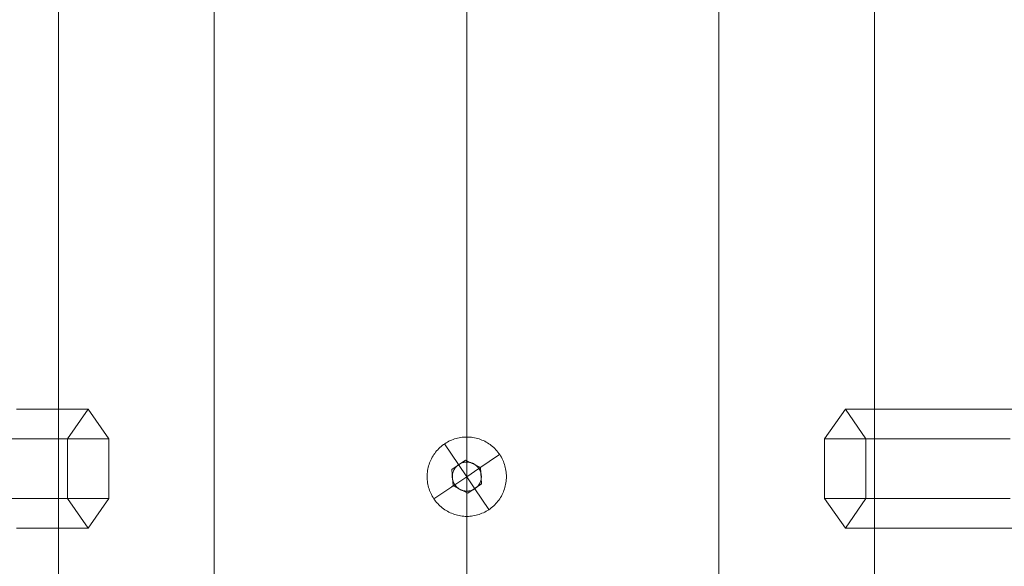
# Model space of a CAD drawing. Units: millimetres. Extents: x 317 to 26317, y 6143 to 10893.
# Drawn here: x 14236 to 14385, y 8832 to 8915 of the extents above; entities that cross this region are included whole.
import ezdxf

# ---------------------------------------------------------------- set-up
doc = ezdxf.new("R2010")
doc.units = ezdxf.units.MM
for name, color, linetype, lineweight in [('mål', 3, 'Continuous', 13), ('robinia', 32, 'Continuous', 9), ('stål', 253, 'Continuous', 9), ('taifun', 251, 'Continuous', 9)]:
    doc.layers.add(name, color=color, linetype=linetype, lineweight=lineweight)

# ---------------------------------------------------------------- blocks, each defined once
blk = doc.blocks.new('Skrue-flat-11')
at = {"layer": 'stål'}
for p, q in [((18718.87, 8535.87), (18718.63, 8535.71)), ((18718.64, 8535.72), (18718.63, 8535.71)), ((18718.88, 8535.88), (18718.64, 8535.72)), ((18718.88, 8535.88), (18718.87, 8535.87))]:
    blk.add_line(p, q, dxfattribs=at)
at = {"layer": 'stål', "flags": 128}
for points in [[(18714.95, 8537.26), (18714.95, 8537.5), (18714.96, 8537.73), (18714.99, 8537.96), (18715.02, 8538.2), (18715.06, 8538.43), (18715.11, 8538.66), (18715.17, 8538.89), (18715.24, 8539.11), (18715.32, 8539.34), (18715.4, 8539.56), (18715.5, 8539.77), (18715.6, 8539.98), (18715.71, 8540.19), (18715.83, 8540.39), (18715.96, 8540.59), (18716.09, 8540.79), (18716.23, 8540.97), (18716.38, 8541.16), (18716.54, 8541.33), (18716.7, 8541.5), (18716.87, 8541.67), (18717.05, 8541.82), (18717.23, 8541.97), (18717.42, 8542.11), (18717.61, 8542.25), (18717.81, 8542.38), (18718.01, 8542.49), (18718.22, 8542.61), (18718.43, 8542.71), (18718.65, 8542.8), (18718.87, 8542.89), (18719.09, 8542.97), (18719.31, 8543.03), (18719.54, 8543.09), (18719.77, 8543.14), (18720, 8543.19), (18720.24, 8543.22), (18720.47, 8543.24), (18720.71, 8543.26), (18720.94, 8543.26), (18721.18, 8543.26), (18721.41, 8543.24), (18721.65, 8543.22), (18721.88, 8543.19), (18722.11, 8543.14), (18722.34, 8543.09), (18722.57, 8543.03), (18722.79, 8542.97), (18723.02, 8542.89), (18723.24, 8542.8), (18723.45, 8542.71), (18723.66, 8542.61), (18723.87, 8542.49), (18724.07, 8542.38), (18724.27, 8542.25), (18724.47, 8542.11), (18724.65, 8541.97), (18724.84, 8541.82), (18725.01, 8541.67), (18725.18, 8541.5), (18725.34, 8541.33), (18725.5, 8541.16), (18725.65, 8540.97), (18725.79, 8540.79), (18725.93, 8540.59), (18726.05, 8540.39), (18726.17, 8540.19), (18726.28, 8539.98), (18726.39, 8539.77), (18726.48, 8539.56), (18726.57, 8539.34), (18726.64, 8539.11), (18726.71, 8538.89), (18726.77, 8538.66), (18726.82, 8538.43), (18726.86, 8538.2), (18726.9, 8537.96), (18726.92, 8537.73), (18726.93, 8537.5), (18726.94, 8537.26), (18726.93, 8537.02), (18726.92, 8536.79), (18726.9, 8536.56), (18726.86, 8536.32), (18726.82, 8536.09), (18726.77, 8535.86), (18726.71, 8535.63), (18726.64, 8535.41), (18726.57, 8535.18), (18726.48, 8534.96), (18726.39, 8534.75), (18726.28, 8534.54), (18726.17, 8534.33), (18726.05, 8534.13), (18725.93, 8533.93), (18725.79, 8533.73), (18725.65, 8533.55), (18725.5, 8533.36), (18725.34, 8533.19), (18725.18, 8533.02), (18725.01, 8532.85), (18724.84, 8532.7), (18724.65, 8532.55), (18724.47, 8532.41), (18724.27, 8532.27), (18724.07, 8532.14), (18723.87, 8532.03), (18723.66, 8531.91), (18723.45, 8531.81), (18723.24, 8531.72), (18723.02, 8531.63), (18722.79, 8531.55), (18722.57, 8531.49), (18722.34, 8531.43), (18722.11, 8531.38), (18721.88, 8531.33), (18721.65, 8531.3), (18721.41, 8531.28), (18721.18, 8531.26), (18720.94, 8531.26), (18720.71, 8531.26), (18720.47, 8531.28), (18720.24, 8531.3), (18720, 8531.33), (18719.77, 8531.38), (18719.54, 8531.43), (18719.31, 8531.49), (18719.09, 8531.55), (18718.87, 8531.63), (18718.65, 8531.72), (18718.43, 8531.81), (18718.22, 8531.91), (18718.01, 8532.03), (18717.81, 8532.14), (18717.61, 8532.27), (18717.42, 8532.41), (18717.23, 8532.55), (18717.05, 8532.7), (18716.87, 8532.85), (18716.7, 8533.02), (18716.54, 8533.19), (18716.38, 8533.36), (18716.23, 8533.55), (18716.09, 8533.73), (18715.96, 8533.93), (18715.83, 8534.13), (18715.71, 8534.33), (18715.6, 8534.54), (18715.5, 8534.75), (18715.4, 8534.96), (18715.32, 8535.18), (18715.24, 8535.41), (18715.17, 8535.63), (18715.11, 8535.86), (18715.06, 8536.09), (18715.02, 8536.32), (18714.99, 8536.56), (18714.96, 8536.79), (18714.95, 8537.02), (18714.95, 8537.26)], [(18718.7, 8538.36), (18720.77, 8539.75), (18723.01, 8538.66), (18723.19, 8536.16), (18721.12, 8534.77), (18718.87, 8535.86)], [(18718.74, 8537.26), (18718.75, 8537.41), (18718.76, 8537.55), (18718.79, 8537.69), (18718.82, 8537.83), (18718.86, 8537.97), (18718.91, 8538.1), (18718.97, 8538.23), (18719.04, 8538.36), (18719.11, 8538.48), (18719.2, 8538.6), (18719.29, 8538.71), (18719.39, 8538.82), (18719.49, 8538.92), (18719.6, 8539.01), (18719.72, 8539.09), (18719.84, 8539.17), (18719.97, 8539.23), (18720.1, 8539.29), (18720.24, 8539.34), (18720.37, 8539.39), (18720.51, 8539.42), (18720.66, 8539.44), (18720.8, 8539.46), (18720.94, 8539.46), (18721.09, 8539.46), (18721.23, 8539.44), (18721.37, 8539.42), (18721.51, 8539.39), (18721.65, 8539.34), (18721.78, 8539.29), (18721.92, 8539.23), (18722.04, 8539.17), (18722.16, 8539.09), (18722.28, 8539.01), (18722.39, 8538.92), (18722.5, 8538.82), (18722.59, 8538.71), (18722.69, 8538.6), (18722.77, 8538.48), (18722.85, 8538.36), (18722.91, 8538.23), (18722.97, 8538.1), (18723.02, 8537.97), (18723.07, 8537.83), (18723.1, 8537.69), (18723.12, 8537.55), (18723.14, 8537.41), (18723.14, 8537.26), (18723.14, 8537.12), (18723.12, 8536.97), (18723.1, 8536.83), (18723.07, 8536.69), (18723.02, 8536.55), (18722.97, 8536.42), (18722.91, 8536.29), (18722.85, 8536.16), (18722.77, 8536.04), (18722.69, 8535.92), (18722.59, 8535.81), (18722.5, 8535.71), (18722.39, 8535.61), (18722.28, 8535.52), (18722.16, 8535.43), (18722.04, 8535.36), (18721.92, 8535.29), (18721.78, 8535.23), (18721.65, 8535.18), (18721.51, 8535.14), (18721.37, 8535.1), (18721.23, 8535.08), (18721.09, 8535.07), (18720.94, 8535.06), (18720.8, 8535.07), (18720.66, 8535.08), (18720.51, 8535.1), (18720.37, 8535.14), (18720.24, 8535.18), (18720.1, 8535.23), (18719.97, 8535.29), (18719.84, 8535.36), (18719.72, 8535.43), (18719.6, 8535.52), (18719.49, 8535.61), (18719.39, 8535.71), (18719.29, 8535.81), (18719.2, 8535.92), (18719.11, 8536.04), (18719.04, 8536.16), (18718.97, 8536.29), (18718.91, 8536.42), (18718.86, 8536.55), (18718.82, 8536.69), (18718.79, 8536.83), (18718.76, 8536.97), (18718.75, 8537.12), (18718.74, 8537.26)], [(18719.7, 8539.09), (18719.62, 8539.03), (18719.54, 8538.96), (18719.46, 8538.89), (18719.38, 8538.82), (18719.31, 8538.74), (18719.24, 8538.65), (18719.17, 8538.56), (18719.11, 8538.47), (18719.05, 8538.38), (18719, 8538.28), (18718.95, 8538.18), (18718.91, 8538.08), (18718.87, 8537.98), (18718.84, 8537.88), (18718.81, 8537.78), (18718.79, 8537.68), (18718.77, 8537.57), (18718.76, 8537.47), (18718.76, 8537.36), (18718.76, 8537.26), (18718.76, 8537.15), (18718.77, 8537.04), (18718.78, 8536.93), (18718.8, 8536.82), (18718.83, 8536.72), (18718.86, 8536.61), (18718.89, 8536.51), (18718.93, 8536.41), (18718.98, 8536.31), (18719.03, 8536.22), (18719.08, 8536.13), (18719.14, 8536.04), (18719.2, 8535.96), (18719.26, 8535.87), (18719.33, 8535.79), (18719.41, 8535.72), (18719.49, 8535.64), (18719.57, 8535.57), (18719.65, 8535.51), (18719.74, 8535.44), (18719.83, 8535.39), (18719.93, 8535.33), (18720.03, 8535.29), (18720.12, 8535.24), (18720.22, 8535.21), (18720.32, 8535.17), (18720.43, 8535.14), (18720.53, 8535.12), (18720.63, 8535.1), (18720.73, 8535.09), (18720.84, 8535.08), (18720.94, 8535.08), (18721.05, 8535.08), (18721.16, 8535.09), (18721.27, 8535.1), (18721.38, 8535.12), (18721.48, 8535.14), (18721.59, 8535.17), (18721.69, 8535.21), (18721.79, 8535.25), (18721.89, 8535.29), (18721.98, 8535.34), (18722.08, 8535.39), (18722.16, 8535.44), (18722.25, 8535.5), (18722.33, 8535.57), (18722.42, 8535.64), (18722.49, 8535.71), (18722.57, 8535.79), (18722.64, 8535.87), (18722.71, 8535.96), (18722.77, 8536.05), (18722.83, 8536.14), (18722.89, 8536.23), (18722.94, 8536.33), (18722.98, 8536.43), (18723.02, 8536.53), (18723.06, 8536.63), (18723.08, 8536.74), (18723.11, 8536.84), (18723.13, 8536.94), (18723.14, 8537.05), (18723.15, 8537.15), (18723.15, 8537.26), (18723.15, 8537.37), (18723.14, 8537.48), (18723.13, 8537.59), (18723.11, 8537.7), (18723.09, 8537.81), (18723.06, 8537.92), (18723.02, 8538.02), (18722.98, 8538.12), (18722.94, 8538.22), (18722.89, 8538.32), (18722.84, 8538.41), (18722.78, 8538.5), (18722.72, 8538.59), (18722.66, 8538.67), (18722.59, 8538.75), (18722.51, 8538.83), (18722.43, 8538.91), (18722.35, 8538.98), (18722.26, 8539.05), (18722.17, 8539.12), (18722.07, 8539.17), (18721.98, 8539.23), (18721.88, 8539.28), (18721.78, 8539.32), (18721.67, 8539.36), (18721.57, 8539.39), (18721.47, 8539.42), (18721.36, 8539.44), (18721.26, 8539.46), (18721.15, 8539.47), (18721.05, 8539.48), (18720.94, 8539.48), (18720.83, 8539.48), (18720.72, 8539.47), (18720.61, 8539.45), (18720.5, 8539.43), (18720.39, 8539.41), (18720.28, 8539.38), (18720.18, 8539.34), (18720.08, 8539.3), (18719.98, 8539.25), (18719.88, 8539.2), (18719.79, 8539.15), (18719.7, 8539.09)]]:
    blk.add_lwpolyline(points, close=True, dxfattribs=at)
for points in [[(18719.72, 8539.1), (18719.71, 8539.09), (18717.59, 8542.23)], [(18720.77, 8539.75), (18720.77, 8539.75), (18718.7, 8538.36), (18718.7, 8538.36)], [(18720.77, 8539.75), (18723.01, 8538.66)], [(18722.78, 8538.51), (18722.76, 8538.49), (18725.91, 8540.62)], [(18718.87, 8535.86), (18718.7, 8538.36)], [(18719.7, 8539.09), (18720.94, 8537.26)], [(18722.78, 8538.5), (18720.94, 8537.26), (18722.16, 8535.44)], [(18723.19, 8536.16), (18723.19, 8536.17), (18723.01, 8538.66), (18723.01, 8538.66)], [(18719.14, 8536.04), (18720.94, 8537.26)], [(18719.13, 8536.05), (18719.12, 8536.03), (18715.97, 8533.9)], [(18718.87, 8535.86), (18718.87, 8535.86), (18721.12, 8534.77), (18721.12, 8534.77)], [(18723.19, 8536.17), (18721.12, 8534.77)], [(18722.18, 8535.46), (18722.17, 8535.44), (18724.29, 8532.29)]]:
    blk.add_lwpolyline(points, dxfattribs=at)
blk = doc.blocks.new('Skrue-flat-12')
at = {"layer": 'stål'}
for p, q in [((18718.87, 8535.87), (18718.63, 8535.71)), ((18718.64, 8535.72), (18718.63, 8535.71)), ((18718.88, 8535.88), (18718.64, 8535.72)), ((18718.88, 8535.88), (18718.87, 8535.87))]:
    blk.add_line(p, q, dxfattribs=at)
at = {"layer": 'stål', "flags": 128}
for points in [[(18714.95, 8537.26), (18714.95, 8537.5), (18714.96, 8537.73), (18714.99, 8537.96), (18715.02, 8538.2), (18715.06, 8538.43), (18715.11, 8538.66), (18715.17, 8538.89), (18715.24, 8539.11), (18715.32, 8539.34), (18715.4, 8539.56), (18715.5, 8539.77), (18715.6, 8539.98), (18715.71, 8540.19), (18715.83, 8540.39), (18715.96, 8540.59), (18716.09, 8540.79), (18716.23, 8540.97), (18716.38, 8541.16), (18716.54, 8541.33), (18716.7, 8541.5), (18716.87, 8541.67), (18717.05, 8541.82), (18717.23, 8541.97), (18717.42, 8542.11), (18717.61, 8542.25), (18717.81, 8542.38), (18718.01, 8542.49), (18718.22, 8542.61), (18718.43, 8542.71), (18718.65, 8542.8), (18718.87, 8542.89), (18719.09, 8542.97), (18719.31, 8543.03), (18719.54, 8543.09), (18719.77, 8543.14), (18720, 8543.19), (18720.24, 8543.22), (18720.47, 8543.24), (18720.71, 8543.26), (18720.94, 8543.26), (18721.18, 8543.26), (18721.41, 8543.24), (18721.65, 8543.22), (18721.88, 8543.19), (18722.11, 8543.14), (18722.34, 8543.09), (18722.57, 8543.03), (18722.79, 8542.97), (18723.02, 8542.89), (18723.24, 8542.8), (18723.45, 8542.71), (18723.66, 8542.61), (18723.87, 8542.49), (18724.07, 8542.38), (18724.27, 8542.25), (18724.47, 8542.11), (18724.65, 8541.97), (18724.84, 8541.82), (18725.01, 8541.67), (18725.18, 8541.5), (18725.34, 8541.33), (18725.5, 8541.16), (18725.65, 8540.97), (18725.79, 8540.79), (18725.93, 8540.59), (18726.05, 8540.39), (18726.17, 8540.19), (18726.28, 8539.98), (18726.39, 8539.77), (18726.48, 8539.56), (18726.57, 8539.34), (18726.64, 8539.11), (18726.71, 8538.89), (18726.77, 8538.66), (18726.82, 8538.43), (18726.86, 8538.2), (18726.9, 8537.96), (18726.92, 8537.73), (18726.93, 8537.5), (18726.94, 8537.26), (18726.93, 8537.02), (18726.92, 8536.79), (18726.9, 8536.56), (18726.86, 8536.32), (18726.82, 8536.09), (18726.77, 8535.86), (18726.71, 8535.63), (18726.64, 8535.41), (18726.57, 8535.18), (18726.48, 8534.96), (18726.39, 8534.75), (18726.28, 8534.54), (18726.17, 8534.33), (18726.05, 8534.13), (18725.93, 8533.93), (18725.79, 8533.73), (18725.65, 8533.55), (18725.5, 8533.36), (18725.34, 8533.19), (18725.18, 8533.02), (18725.01, 8532.85), (18724.84, 8532.7), (18724.65, 8532.55), (18724.47, 8532.41), (18724.27, 8532.27), (18724.07, 8532.14), (18723.87, 8532.03), (18723.66, 8531.91), (18723.45, 8531.81), (18723.24, 8531.72), (18723.02, 8531.63), (18722.79, 8531.55), (18722.57, 8531.49), (18722.34, 8531.43), (18722.11, 8531.38), (18721.88, 8531.33), (18721.65, 8531.3), (18721.41, 8531.28), (18721.18, 8531.26), (18720.94, 8531.26), (18720.71, 8531.26), (18720.47, 8531.28), (18720.24, 8531.3), (18720, 8531.33), (18719.77, 8531.38), (18719.54, 8531.43), (18719.31, 8531.49), (18719.09, 8531.55), (18718.87, 8531.63), (18718.65, 8531.72), (18718.43, 8531.81), (18718.22, 8531.91), (18718.01, 8532.03), (18717.81, 8532.14), (18717.61, 8532.27), (18717.42, 8532.41), (18717.23, 8532.55), (18717.05, 8532.7), (18716.87, 8532.85), (18716.7, 8533.02), (18716.54, 8533.19), (18716.38, 8533.36), (18716.23, 8533.55), (18716.09, 8533.73), (18715.96, 8533.93), (18715.83, 8534.13), (18715.71, 8534.33), (18715.6, 8534.54), (18715.5, 8534.75), (18715.4, 8534.96), (18715.32, 8535.18), (18715.24, 8535.41), (18715.17, 8535.63), (18715.11, 8535.86), (18715.06, 8536.09), (18715.02, 8536.32), (18714.99, 8536.56), (18714.96, 8536.79), (18714.95, 8537.02), (18714.95, 8537.26)], [(18718.7, 8538.36), (18720.77, 8539.75), (18723.01, 8538.66), (18723.19, 8536.16), (18721.12, 8534.77), (18718.87, 8535.86)], [(18718.74, 8537.26), (18718.75, 8537.41), (18718.76, 8537.55), (18718.79, 8537.69), (18718.82, 8537.83), (18718.86, 8537.97), (18718.91, 8538.1), (18718.97, 8538.23), (18719.04, 8538.36), (18719.11, 8538.48), (18719.2, 8538.6), (18719.29, 8538.71), (18719.39, 8538.82), (18719.49, 8538.92), (18719.6, 8539.01), (18719.72, 8539.09), (18719.84, 8539.17), (18719.97, 8539.23), (18720.1, 8539.29), (18720.24, 8539.34), (18720.37, 8539.39), (18720.51, 8539.42), (18720.66, 8539.44), (18720.8, 8539.46), (18720.94, 8539.46), (18721.09, 8539.46), (18721.23, 8539.44), (18721.37, 8539.42), (18721.51, 8539.39), (18721.65, 8539.34), (18721.78, 8539.29), (18721.92, 8539.23), (18722.04, 8539.17), (18722.16, 8539.09), (18722.28, 8539.01), (18722.39, 8538.92), (18722.5, 8538.82), (18722.59, 8538.71), (18722.69, 8538.6), (18722.77, 8538.48), (18722.85, 8538.36), (18722.91, 8538.23), (18722.97, 8538.1), (18723.02, 8537.97), (18723.07, 8537.83), (18723.1, 8537.69), (18723.12, 8537.55), (18723.14, 8537.41), (18723.14, 8537.26), (18723.14, 8537.12), (18723.12, 8536.97), (18723.1, 8536.83), (18723.07, 8536.69), (18723.02, 8536.55), (18722.97, 8536.42), (18722.91, 8536.29), (18722.85, 8536.16), (18722.77, 8536.04), (18722.69, 8535.92), (18722.59, 8535.81), (18722.5, 8535.71), (18722.39, 8535.61), (18722.28, 8535.52), (18722.16, 8535.43), (18722.04, 8535.36), (18721.92, 8535.29), (18721.78, 8535.23), (18721.65, 8535.18), (18721.51, 8535.14), (18721.37, 8535.1), (18721.23, 8535.08), (18721.09, 8535.07), (18720.94, 8535.06), (18720.8, 8535.07), (18720.66, 8535.08), (18720.51, 8535.1), (18720.37, 8535.14), (18720.24, 8535.18), (18720.1, 8535.23), (18719.97, 8535.29), (18719.84, 8535.36), (18719.72, 8535.43), (18719.6, 8535.52), (18719.49, 8535.61), (18719.39, 8535.71), (18719.29, 8535.81), (18719.2, 8535.92), (18719.11, 8536.04), (18719.04, 8536.16), (18718.97, 8536.29), (18718.91, 8536.42), (18718.86, 8536.55), (18718.82, 8536.69), (18718.79, 8536.83), (18718.76, 8536.97), (18718.75, 8537.12), (18718.74, 8537.26)], [(18719.7, 8539.09), (18719.62, 8539.03), (18719.54, 8538.96), (18719.46, 8538.89), (18719.38, 8538.82), (18719.31, 8538.74), (18719.24, 8538.65), (18719.17, 8538.56), (18719.11, 8538.47), (18719.05, 8538.38), (18719, 8538.28), (18718.95, 8538.18), (18718.91, 8538.08), (18718.87, 8537.98), (18718.84, 8537.88), (18718.81, 8537.78), (18718.79, 8537.68), (18718.77, 8537.57), (18718.76, 8537.47), (18718.76, 8537.36), (18718.76, 8537.26), (18718.76, 8537.15), (18718.77, 8537.04), (18718.78, 8536.93), (18718.8, 8536.82), (18718.83, 8536.72), (18718.86, 8536.61), (18718.89, 8536.51), (18718.93, 8536.41), (18718.98, 8536.31), (18719.03, 8536.22), (18719.08, 8536.13), (18719.14, 8536.04), (18719.2, 8535.96), (18719.26, 8535.87), (18719.33, 8535.79), (18719.41, 8535.72), (18719.49, 8535.64), (18719.57, 8535.57), (18719.65, 8535.51), (18719.74, 8535.44), (18719.83, 8535.39), (18719.93, 8535.33), (18720.03, 8535.29), (18720.12, 8535.24), (18720.22, 8535.21), (18720.32, 8535.17), (18720.43, 8535.14), (18720.53, 8535.12), (18720.63, 8535.1), (18720.73, 8535.09), (18720.84, 8535.08), (18720.94, 8535.08), (18721.05, 8535.08), (18721.16, 8535.09), (18721.27, 8535.1), (18721.38, 8535.12), (18721.48, 8535.14), (18721.59, 8535.17), (18721.69, 8535.21), (18721.79, 8535.25), (18721.89, 8535.29), (18721.98, 8535.34), (18722.08, 8535.39), (18722.16, 8535.44), (18722.25, 8535.5), (18722.33, 8535.57), (18722.42, 8535.64), (18722.49, 8535.71), (18722.57, 8535.79), (18722.64, 8535.87), (18722.71, 8535.96), (18722.77, 8536.05), (18722.83, 8536.14), (18722.89, 8536.23), (18722.94, 8536.33), (18722.98, 8536.43), (18723.02, 8536.53), (18723.06, 8536.63), (18723.08, 8536.74), (18723.11, 8536.84), (18723.13, 8536.94), (18723.14, 8537.05), (18723.15, 8537.15), (18723.15, 8537.26), (18723.15, 8537.37), (18723.14, 8537.48), (18723.13, 8537.59), (18723.11, 8537.7), (18723.09, 8537.81), (18723.06, 8537.92), (18723.02, 8538.02), (18722.98, 8538.12), (18722.94, 8538.22), (18722.89, 8538.32), (18722.84, 8538.41), (18722.78, 8538.5), (18722.72, 8538.59), (18722.66, 8538.67), (18722.59, 8538.75), (18722.51, 8538.83), (18722.43, 8538.91), (18722.35, 8538.98), (18722.26, 8539.05), (18722.17, 8539.12), (18722.07, 8539.17), (18721.98, 8539.23), (18721.88, 8539.28), (18721.78, 8539.32), (18721.67, 8539.36), (18721.57, 8539.39), (18721.47, 8539.42), (18721.36, 8539.44), (18721.26, 8539.46), (18721.15, 8539.47), (18721.05, 8539.48), (18720.94, 8539.48), (18720.83, 8539.48), (18720.72, 8539.47), (18720.61, 8539.45), (18720.5, 8539.43), (18720.39, 8539.41), (18720.28, 8539.38), (18720.18, 8539.34), (18720.08, 8539.3), (18719.98, 8539.25), (18719.88, 8539.2), (18719.79, 8539.15), (18719.7, 8539.09)]]:
    blk.add_lwpolyline(points, close=True, dxfattribs=at)
for points in [[(18719.72, 8539.1), (18719.71, 8539.09), (18717.59, 8542.23)], [(18720.77, 8539.75), (18720.77, 8539.75), (18718.7, 8538.36), (18718.7, 8538.36)], [(18720.77, 8539.75), (18723.01, 8538.66)], [(18722.78, 8538.51), (18722.76, 8538.49), (18725.91, 8540.62)], [(18718.87, 8535.86), (18718.7, 8538.36)], [(18719.7, 8539.09), (18720.94, 8537.26)], [(18722.78, 8538.5), (18720.94, 8537.26), (18722.16, 8535.44)], [(18723.19, 8536.16), (18723.19, 8536.17), (18723.01, 8538.66), (18723.01, 8538.66)], [(18719.14, 8536.04), (18720.94, 8537.26)], [(18719.13, 8536.05), (18719.12, 8536.03), (18715.97, 8533.9)], [(18718.87, 8535.86), (18718.87, 8535.86), (18721.12, 8534.77), (18721.12, 8534.77)], [(18723.19, 8536.17), (18721.12, 8534.77)], [(18722.18, 8535.46), (18722.17, 8535.44), (18724.29, 8532.29)]]:
    blk.add_lwpolyline(points, dxfattribs=at)
blk = doc.blocks.new('Skrue-flat-13')
at = {"layer": 'stål'}
for p, q in [((18718.87, 8535.87), (18718.63, 8535.71)), ((18718.64, 8535.72), (18718.63, 8535.71)), ((18718.88, 8535.88), (18718.64, 8535.72)), ((18718.88, 8535.88), (18718.87, 8535.87))]:
    blk.add_line(p, q, dxfattribs=at)
at = {"layer": 'stål', "flags": 128}
for points in [[(18714.95, 8537.26), (18714.95, 8537.5), (18714.96, 8537.73), (18714.99, 8537.96), (18715.02, 8538.2), (18715.06, 8538.43), (18715.11, 8538.66), (18715.17, 8538.89), (18715.24, 8539.11), (18715.32, 8539.34), (18715.4, 8539.56), (18715.5, 8539.77), (18715.6, 8539.98), (18715.71, 8540.19), (18715.83, 8540.39), (18715.96, 8540.59), (18716.09, 8540.79), (18716.23, 8540.97), (18716.38, 8541.16), (18716.54, 8541.33), (18716.7, 8541.5), (18716.87, 8541.67), (18717.05, 8541.82), (18717.23, 8541.97), (18717.42, 8542.11), (18717.61, 8542.25), (18717.81, 8542.38), (18718.01, 8542.49), (18718.22, 8542.61), (18718.43, 8542.71), (18718.65, 8542.8), (18718.87, 8542.89), (18719.09, 8542.97), (18719.31, 8543.03), (18719.54, 8543.09), (18719.77, 8543.14), (18720, 8543.19), (18720.24, 8543.22), (18720.47, 8543.24), (18720.71, 8543.26), (18720.94, 8543.26), (18721.18, 8543.26), (18721.41, 8543.24), (18721.65, 8543.22), (18721.88, 8543.19), (18722.11, 8543.14), (18722.34, 8543.09), (18722.57, 8543.03), (18722.79, 8542.97), (18723.02, 8542.89), (18723.24, 8542.8), (18723.45, 8542.71), (18723.66, 8542.61), (18723.87, 8542.49), (18724.07, 8542.38), (18724.27, 8542.25), (18724.47, 8542.11), (18724.65, 8541.97), (18724.84, 8541.82), (18725.01, 8541.67), (18725.18, 8541.5), (18725.34, 8541.33), (18725.5, 8541.16), (18725.65, 8540.97), (18725.79, 8540.79), (18725.93, 8540.59), (18726.05, 8540.39), (18726.17, 8540.19), (18726.28, 8539.98), (18726.39, 8539.77), (18726.48, 8539.56), (18726.57, 8539.34), (18726.64, 8539.11), (18726.71, 8538.89), (18726.77, 8538.66), (18726.82, 8538.43), (18726.86, 8538.2), (18726.9, 8537.96), (18726.92, 8537.73), (18726.93, 8537.5), (18726.94, 8537.26), (18726.93, 8537.02), (18726.92, 8536.79), (18726.9, 8536.56), (18726.86, 8536.32), (18726.82, 8536.09), (18726.77, 8535.86), (18726.71, 8535.63), (18726.64, 8535.41), (18726.57, 8535.18), (18726.48, 8534.96), (18726.39, 8534.75), (18726.28, 8534.54), (18726.17, 8534.33), (18726.05, 8534.13), (18725.93, 8533.93), (18725.79, 8533.73), (18725.65, 8533.55), (18725.5, 8533.36), (18725.34, 8533.19), (18725.18, 8533.02), (18725.01, 8532.85), (18724.84, 8532.7), (18724.65, 8532.55), (18724.47, 8532.41), (18724.27, 8532.27), (18724.07, 8532.14), (18723.87, 8532.03), (18723.66, 8531.91), (18723.45, 8531.81), (18723.24, 8531.72), (18723.02, 8531.63), (18722.79, 8531.55), (18722.57, 8531.49), (18722.34, 8531.43), (18722.11, 8531.38), (18721.88, 8531.33), (18721.65, 8531.3), (18721.41, 8531.28), (18721.18, 8531.26), (18720.94, 8531.26), (18720.71, 8531.26), (18720.47, 8531.28), (18720.24, 8531.3), (18720, 8531.33), (18719.77, 8531.38), (18719.54, 8531.43), (18719.31, 8531.49), (18719.09, 8531.55), (18718.87, 8531.63), (18718.65, 8531.72), (18718.43, 8531.81), (18718.22, 8531.91), (18718.01, 8532.03), (18717.81, 8532.14), (18717.61, 8532.27), (18717.42, 8532.41), (18717.23, 8532.55), (18717.05, 8532.7), (18716.87, 8532.85), (18716.7, 8533.02), (18716.54, 8533.19), (18716.38, 8533.36), (18716.23, 8533.55), (18716.09, 8533.73), (18715.96, 8533.93), (18715.83, 8534.13), (18715.71, 8534.33), (18715.6, 8534.54), (18715.5, 8534.75), (18715.4, 8534.96), (18715.32, 8535.18), (18715.24, 8535.41), (18715.17, 8535.63), (18715.11, 8535.86), (18715.06, 8536.09), (18715.02, 8536.32), (18714.99, 8536.56), (18714.96, 8536.79), (18714.95, 8537.02), (18714.95, 8537.26)], [(18718.7, 8538.36), (18720.77, 8539.75), (18723.01, 8538.66), (18723.19, 8536.16), (18721.12, 8534.77), (18718.87, 8535.86)], [(18718.74, 8537.26), (18718.75, 8537.41), (18718.76, 8537.55), (18718.79, 8537.69), (18718.82, 8537.83), (18718.86, 8537.97), (18718.91, 8538.1), (18718.97, 8538.23), (18719.04, 8538.36), (18719.11, 8538.48), (18719.2, 8538.6), (18719.29, 8538.71), (18719.39, 8538.82), (18719.49, 8538.92), (18719.6, 8539.01), (18719.72, 8539.09), (18719.84, 8539.17), (18719.97, 8539.23), (18720.1, 8539.29), (18720.24, 8539.34), (18720.37, 8539.39), (18720.51, 8539.42), (18720.66, 8539.44), (18720.8, 8539.46), (18720.94, 8539.46), (18721.09, 8539.46), (18721.23, 8539.44), (18721.37, 8539.42), (18721.51, 8539.39), (18721.65, 8539.34), (18721.78, 8539.29), (18721.92, 8539.23), (18722.04, 8539.17), (18722.16, 8539.09), (18722.28, 8539.01), (18722.39, 8538.92), (18722.5, 8538.82), (18722.59, 8538.71), (18722.69, 8538.6), (18722.77, 8538.48), (18722.85, 8538.36), (18722.91, 8538.23), (18722.97, 8538.1), (18723.02, 8537.97), (18723.07, 8537.83), (18723.1, 8537.69), (18723.12, 8537.55), (18723.14, 8537.41), (18723.14, 8537.26), (18723.14, 8537.12), (18723.12, 8536.97), (18723.1, 8536.83), (18723.07, 8536.69), (18723.02, 8536.55), (18722.97, 8536.42), (18722.91, 8536.29), (18722.85, 8536.16), (18722.77, 8536.04), (18722.69, 8535.92), (18722.59, 8535.81), (18722.5, 8535.71), (18722.39, 8535.61), (18722.28, 8535.52), (18722.16, 8535.43), (18722.04, 8535.36), (18721.92, 8535.29), (18721.78, 8535.23), (18721.65, 8535.18), (18721.51, 8535.14), (18721.37, 8535.1), (18721.23, 8535.08), (18721.09, 8535.07), (18720.94, 8535.06), (18720.8, 8535.07), (18720.66, 8535.08), (18720.51, 8535.1), (18720.37, 8535.14), (18720.24, 8535.18), (18720.1, 8535.23), (18719.97, 8535.29), (18719.84, 8535.36), (18719.72, 8535.43), (18719.6, 8535.52), (18719.49, 8535.61), (18719.39, 8535.71), (18719.29, 8535.81), (18719.2, 8535.92), (18719.11, 8536.04), (18719.04, 8536.16), (18718.97, 8536.29), (18718.91, 8536.42), (18718.86, 8536.55), (18718.82, 8536.69), (18718.79, 8536.83), (18718.76, 8536.97), (18718.75, 8537.12), (18718.74, 8537.26)], [(18719.7, 8539.09), (18719.62, 8539.03), (18719.54, 8538.96), (18719.46, 8538.89), (18719.38, 8538.82), (18719.31, 8538.74), (18719.24, 8538.65), (18719.17, 8538.56), (18719.11, 8538.47), (18719.05, 8538.38), (18719, 8538.28), (18718.95, 8538.18), (18718.91, 8538.08), (18718.87, 8537.98), (18718.84, 8537.88), (18718.81, 8537.78), (18718.79, 8537.68), (18718.77, 8537.57), (18718.76, 8537.47), (18718.76, 8537.36), (18718.76, 8537.26), (18718.76, 8537.15), (18718.77, 8537.04), (18718.78, 8536.93), (18718.8, 8536.82), (18718.83, 8536.72), (18718.86, 8536.61), (18718.89, 8536.51), (18718.93, 8536.41), (18718.98, 8536.31), (18719.03, 8536.22), (18719.08, 8536.13), (18719.14, 8536.04), (18719.2, 8535.96), (18719.26, 8535.87), (18719.33, 8535.79), (18719.41, 8535.72), (18719.49, 8535.64), (18719.57, 8535.57), (18719.65, 8535.51), (18719.74, 8535.44), (18719.83, 8535.39), (18719.93, 8535.33), (18720.03, 8535.29), (18720.12, 8535.24), (18720.22, 8535.21), (18720.32, 8535.17), (18720.43, 8535.14), (18720.53, 8535.12), (18720.63, 8535.1), (18720.73, 8535.09), (18720.84, 8535.08), (18720.94, 8535.08), (18721.05, 8535.08), (18721.16, 8535.09), (18721.27, 8535.1), (18721.38, 8535.12), (18721.48, 8535.14), (18721.59, 8535.17), (18721.69, 8535.21), (18721.79, 8535.25), (18721.89, 8535.29), (18721.98, 8535.34), (18722.08, 8535.39), (18722.16, 8535.44), (18722.25, 8535.5), (18722.33, 8535.57), (18722.42, 8535.64), (18722.49, 8535.71), (18722.57, 8535.79), (18722.64, 8535.87), (18722.71, 8535.96), (18722.77, 8536.05), (18722.83, 8536.14), (18722.89, 8536.23), (18722.94, 8536.33), (18722.98, 8536.43), (18723.02, 8536.53), (18723.06, 8536.63), (18723.08, 8536.74), (18723.11, 8536.84), (18723.13, 8536.94), (18723.14, 8537.05), (18723.15, 8537.15), (18723.15, 8537.26), (18723.15, 8537.37), (18723.14, 8537.48), (18723.13, 8537.59), (18723.11, 8537.7), (18723.09, 8537.81), (18723.06, 8537.92), (18723.02, 8538.02), (18722.98, 8538.12), (18722.94, 8538.22), (18722.89, 8538.32), (18722.84, 8538.41), (18722.78, 8538.5), (18722.72, 8538.59), (18722.66, 8538.67), (18722.59, 8538.75), (18722.51, 8538.83), (18722.43, 8538.91), (18722.35, 8538.98), (18722.26, 8539.05), (18722.17, 8539.12), (18722.07, 8539.17), (18721.98, 8539.23), (18721.88, 8539.28), (18721.78, 8539.32), (18721.67, 8539.36), (18721.57, 8539.39), (18721.47, 8539.42), (18721.36, 8539.44), (18721.26, 8539.46), (18721.15, 8539.47), (18721.05, 8539.48), (18720.94, 8539.48), (18720.83, 8539.48), (18720.72, 8539.47), (18720.61, 8539.45), (18720.5, 8539.43), (18720.39, 8539.41), (18720.28, 8539.38), (18720.18, 8539.34), (18720.08, 8539.3), (18719.98, 8539.25), (18719.88, 8539.2), (18719.79, 8539.15), (18719.7, 8539.09)]]:
    blk.add_lwpolyline(points, close=True, dxfattribs=at)
for points in [[(18719.72, 8539.1), (18719.71, 8539.09), (18717.59, 8542.23)], [(18720.77, 8539.75), (18720.77, 8539.75), (18718.7, 8538.36), (18718.7, 8538.36)], [(18720.77, 8539.75), (18723.01, 8538.66)], [(18722.78, 8538.51), (18722.76, 8538.49), (18725.91, 8540.62)], [(18718.87, 8535.86), (18718.7, 8538.36)], [(18719.7, 8539.09), (18720.94, 8537.26)], [(18722.78, 8538.5), (18720.94, 8537.26), (18722.16, 8535.44)], [(18723.19, 8536.16), (18723.19, 8536.17), (18723.01, 8538.66), (18723.01, 8538.66)], [(18719.14, 8536.04), (18720.94, 8537.26)], [(18719.13, 8536.05), (18719.12, 8536.03), (18715.97, 8533.9)], [(18718.87, 8535.86), (18718.87, 8535.86), (18721.12, 8534.77), (18721.12, 8534.77)], [(18723.19, 8536.17), (18721.12, 8534.77)], [(18722.18, 8535.46), (18722.17, 8535.44), (18724.29, 8532.29)]]:
    blk.add_lwpolyline(points, dxfattribs=at)
blk = doc.blocks.new('LE 20500 - Robinia bjælkebro - 3D-flat-1')
at = {"layer": 'robinia', "flags": 128}
for points in [[(2743.12, -433.35), (2743.12, 446.66), (2766.67, 446.66), (2804.9, 446.66), (2843.02, 446.66), (2866.58, 446.66), (2866.58, -433.35)], [(2866.58, -433.35), (2866.58, 446.66), (2843.02, 446.66)], [(2743.12, -433.35), (2743.12, 446.66), (2766.67, 446.66), (2804.9, 446.66), (2843.02, 446.66), (2866.58, 446.66), (2866.58, -433.35)], [(2866.58, -433.35), (2866.58, 446.66), (2843.02, 446.66)], [(2743.12, -433.35), (2743.12, 446.66), (2766.67, 446.66), (2804.9, 446.66), (2843.02, 446.66), (2866.58, 446.66), (2866.58, -433.35)], [(2866.58, -433.35), (2866.58, 446.66), (2843.02, 446.66)], [(2843.02, 446.66), (2843.02, -433.35), (2804.9, -433.35), (2766.67, -433.35)], [(2843.02, 446.66), (2843.02, -433.35), (2804.9, -433.35), (2766.67, -433.35)], [(2843.02, 446.66), (2843.02, -433.35), (2804.9, -433.35), (2766.67, -433.35)]]:
    blk.add_lwpolyline(points, dxfattribs=at)
for points in [[(2766.67, -433.35), (2743.12, -433.35), (2743.12, 446.66), (2766.67, 446.66)], [(2766.67, -433.35), (2743.12, -433.35), (2743.12, 446.66), (2766.67, 446.66)], [(2766.67, -433.35), (2743.12, -433.35), (2743.12, 446.66), (2766.67, 446.66)], [(2804.9, 446.66), (2804.9, -433.35), (2766.67, -433.35), (2766.67, 446.66)], [(2804.9, 446.66), (2804.9, -433.35), (2766.67, -433.35), (2766.67, 446.66)], [(2804.9, 446.66), (2804.9, -433.35), (2766.67, -433.35), (2766.67, 446.66)], [(2804.9, -433.35), (2804.9, 446.66), (2843.02, 446.66), (2843.02, -433.35)], [(2804.9, -433.35), (2804.9, 446.66), (2843.02, 446.66), (2843.02, -433.35)], [(2804.9, -433.35), (2804.9, 446.66), (2843.02, 446.66), (2843.02, -433.35)]]:
    blk.add_lwpolyline(points, close=True, dxfattribs=at)
at = {"layer": 'taifun', "flags": 128}
for points in [[(2747.61, 316.64), (2750.74, 312.14), (2745.34, 312.14), (2739.89, 312.14), (2734.41, 312.14)], [(2744.49, 312.14), (2747.61, 316.64), (2742.22, 316.64), (2736.78, 316.64)], [(2886.44, 312.14), (2880.89, 312.14), (2875.37, 312.14), (2869.89, 312.14), (2864.44, 312.14), (2859.04, 312.14)], [(2889.53, 316.64), (2883.98, 316.64), (2878.47, 316.64), (2873, 316.64), (2867.56, 316.64), (2862.17, 316.64)], [(2744.49, 303.15), (2744.49, 312.14), (2739.1, 312.14), (2733.68, 312.14)], [(2750.74, 312.14), (2750.74, 303.15)], [(2887.08, 312.14), (2881.57, 312.14), (2876.1, 312.14), (2870.68, 312.14), (2865.29, 312.14)], [(2734.41, 303.15), (2739.89, 303.15), (2745.34, 303.15), (2750.74, 303.15), (2747.61, 298.65), (2742.22, 298.65), (2736.78, 298.65)], [(2747.61, 298.65), (2744.49, 303.15), (2739.1, 303.15), (2733.68, 303.15)], [(2859.04, 303.15), (2864.44, 303.15), (2869.89, 303.15), (2875.37, 303.15), (2880.89, 303.15), (2886.44, 303.15)], [(2889.53, 298.65), (2883.98, 298.65), (2878.47, 298.65), (2873, 298.65), (2867.56, 298.65), (2862.17, 298.65)], [(2887.08, 303.15), (2881.57, 303.15), (2876.1, 303.15), (2870.68, 303.15), (2865.29, 303.15)]]:
    blk.add_lwpolyline(points, dxfattribs=at)
blk.add_lwpolyline([(2862.17, 298.65), (2865.29, 303.15), (2865.29, 312.14), (2862.17, 316.64), (2859.04, 312.14), (2859.04, 303.15)], close=True, dxfattribs=at)
at = {"layer": 'mål'}
for name in ['Skrue-flat-11', 'Skrue-flat-12', 'Skrue-flat-13']:
    blk.add_blockref(name, (-15916.04, -8230.83), dxfattribs=at)

msp = doc.modelspace()

# ---------------------------------------------------------------- block references
at = {"layer": 'mål'}
msp.add_blockref('LE 20500 - Robinia bjælkebro - 3D-flat-1', (11498.97, 8539.24), dxfattribs=at)

doc.saveas('drawing.dxf')
